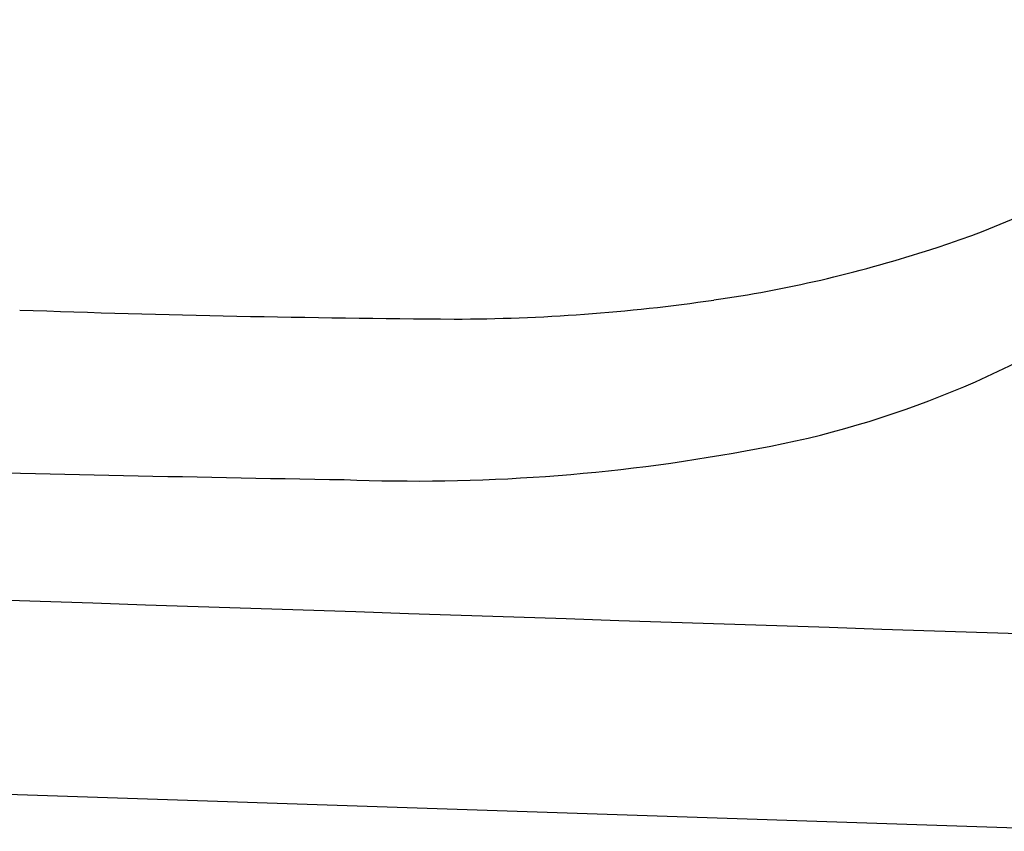
# Model space of a CAD drawing. Units: inches. Extents: x -1082 to 1012, y -604 to 601.
# Drawn here: x -386 to -384, y 302 to 304 of the extents above; entities that cross this region are included whole.
import ezdxf

# ---------------------------------------------------------------- set-up
doc = ezdxf.new("R2010")
doc.units = ezdxf.units.IN
doc.header["$MEASUREMENT"] = 0
doc.layers.add('SEAT', color=5, linetype='Continuous')

# ---------------------------------------------------------------- blocks, each defined once
blk = doc.blocks.new('3aas38h01_0p')
at = {"layer": 'SEAT'}
blk.add_line((7.1579, -9.9175), (-7.5716, -9.4294), dxfattribs=at)
for centre, radius, start, end in [((5.8589, -6.6539), 2.3731, 279.7202, 327.0365), ((6.057, -6.4425), 2.1617, 287.1984, 312.3747), ((5.7369, -5.5286), 3.1296, 278.1905, 287.8506), ((5.5451, -4.2538), 4.4188, 270.0864, 278.2966), ((5.8033, 29.1458), 37.8192, 268.02022, 269.61896), ((92685.199, 2796825.437), 2798369.9854, 268.1017829129, 268.1021178434), ((7.0804, 99.2846), 108.3623, 267.841999, 269.050426), ((5.4592, -4.6619), 4.4043, 267.7274, 280.4694)]:
    blk.add_arc(centre, radius, start, end, dxfattribs=at)

msp = doc.modelspace()

# ---------------------------------------------------------------- block references
msp.add_blockref('3aas38h01_0p', (-390.5446, 311.772))

doc.saveas('drawing.dxf')
